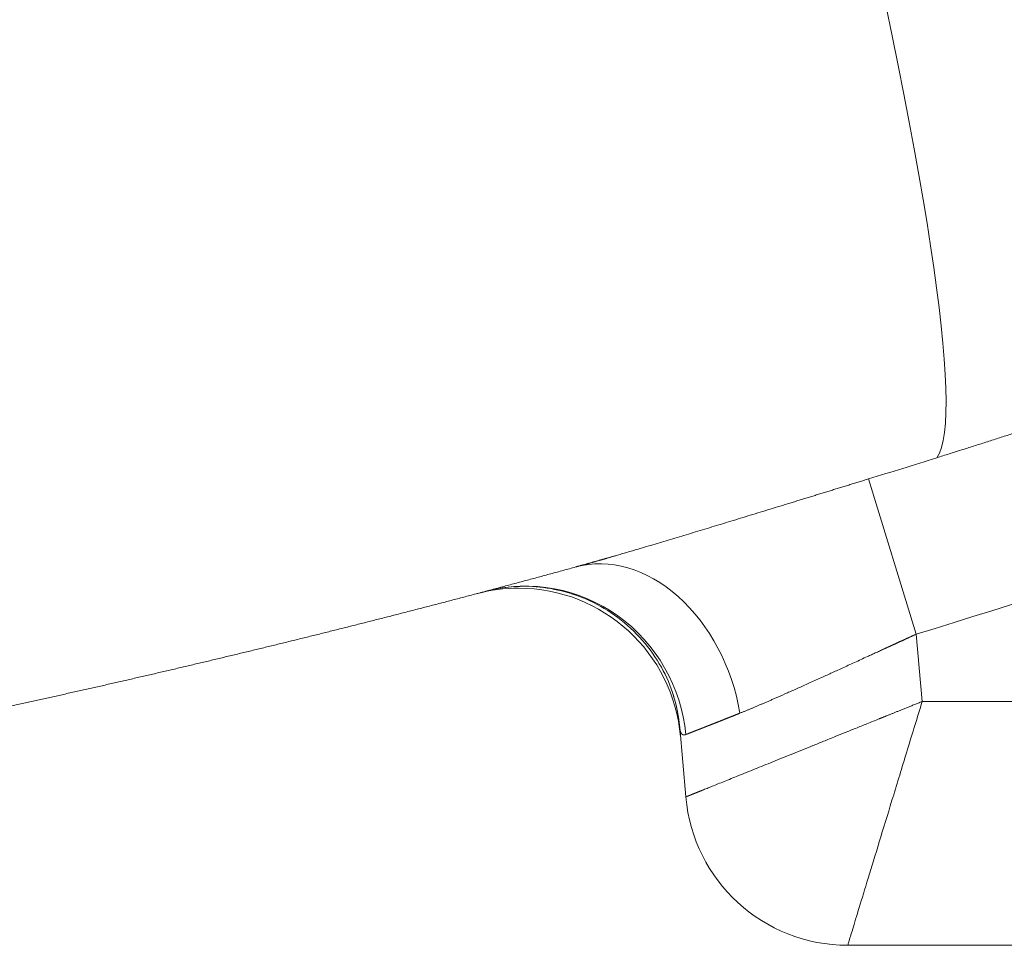
# Model space of a CAD drawing. Units: millimetres. Extents: x 0 to 594, y 0 to 420.
# Drawn here: x 222 to 227, y 105 to 109 of the extents above; entities that cross this region are included whole.
import ezdxf

# ---------------------------------------------------------------- set-up
doc = ezdxf.new("R2010")
doc.units = ezdxf.units.MM
doc.layers.add('1', color=7, linetype='Continuous', true_color=0xffffff)

msp = doc.modelspace()

# ---------------------------------------------------------------- linework, layer by layer
at = {"layer": '1', "color": 7, "linetype": 'Continuous', "lineweight": 13}
for p, q in [((226.4609, 107.1339), (226.7052, 106.338)), ((226.7052, 106.338), (226.7354, 105.9929)), ((226.7354, 105.9929), (229.6531, 105.9929))]:
    msp.add_line(p, q, dxfattribs=at)
at = {"layer": '1', "color": 3, "linetype": 'Continuous', "lineweight": 18}
for p, q in [((225.5234, 105.5036), (225.4922, 105.8602)), ((230.0349, 104.7429), (226.3536, 104.7429))]:
    msp.add_line(p, q, dxfattribs=at)
for centre, start, end in [((224.6662, 105.7404), 90, 104.8125), ((224.6662, 105.7404), 5, 90), ((226.3536, 105.5762), 185, 270)]:
    msp.add_arc(centre, 0.8333, start, end, dxfattribs=at)
at = {"layer": '1', "color": 7, "linetype": 'Continuous', "lineweight": 13}
for centre, major_axis, ratio, start_param, end_param in [((221.8178, 123.1267), (-4.9575, 15.9123), 0.057088, 3.185931, 4.431357), ((225.1796, 105.8788), (0.2206, -0.8036), 0.743305, 1.435865, 3.141593), ((224.712, 105.7525), (0.2137, -0.8055), 0.976938, 1.402594, 3.141593)]:
    msp.add_ellipse(centre, major_axis=major_axis, ratio=ratio, start_param=start_param, end_param=end_param, dxfattribs=at)
at = {"layer": '1', "color": 3, "linetype": 'Continuous', "lineweight": 18}
msp.add_ellipse((224.6621, 105.7876), major_axis=(-0.8302, -0.0726), ratio=0.976943, start_param=3.141593, end_param=3.277236, dxfattribs=at)
at = {"layer": '1', "color": 7, "linetype": 'Continuous', "lineweight": 13}
for points, knots in [([(226.8107, 107.2426), (226.8212, 107.2459), (226.8421, 107.2525), (226.8735, 107.2623), (226.9049, 107.2723), (226.9363, 107.2822), (226.9677, 107.2922), (226.999, 107.3021), (227.0304, 107.3121), (227.0618, 107.3222), (227.0932, 107.3322), (227.1246, 107.3423), (227.156, 107.3523), (227.1874, 107.3624), (227.2188, 107.3726), (227.2502, 107.3827), (227.2816, 107.3929), (227.313, 107.4031), (227.3444, 107.4133), (227.3758, 107.4235), (227.4072, 107.4338), (227.4387, 107.4441), (227.4701, 107.4544), (227.5015, 107.4647), (227.5329, 107.475), (227.5643, 107.4854), (227.5957, 107.4958), (227.6272, 107.5062), (227.6586, 107.5166), (227.69, 107.5271), (227.7214, 107.5375), (227.7529, 107.548), (227.7843, 107.5586), (227.8157, 107.5691), (227.8472, 107.5797), (227.8786, 107.5902), (227.91, 107.6008), (227.9415, 107.6115), (227.9729, 107.6221), (228.0043, 107.6328), (228.0358, 107.6435), (228.0672, 107.6542), (228.0987, 107.6649), (228.1301, 107.6757), (228.1616, 107.6865), (228.193, 107.6973), (228.2245, 107.7081), (228.2559, 107.7189), (228.2874, 107.7298), (228.3188, 107.7407), (228.3503, 107.7516), (228.3818, 107.7625), (228.4132, 107.7735), (228.4447, 107.7845), (228.4761, 107.7955), (228.5076, 107.8065), (228.5391, 107.8176), (228.5705, 107.8286), (228.602, 107.8397), (228.6335, 107.8508), (228.665, 107.862), (228.6964, 107.8731), (228.7279, 107.8843), (228.7594, 107.8955), (228.7909, 107.9067), (228.8224, 107.918), (228.8538, 107.9293), (228.8853, 107.9406), (228.9168, 107.9519), (228.9483, 107.9632), (228.9798, 107.9746), (229.0113, 107.986), (229.0428, 107.9974), (229.0743, 108.0088), (229.1058, 108.0203), (229.1373, 108.0317), (229.1688, 108.0432), (229.2003, 108.0548), (229.2318, 108.0663), (229.2633, 108.0779), (229.2948, 108.0895), (229.3263, 108.1011), (229.3578, 108.1127), (229.3893, 108.1244), (229.4208, 108.136), (229.4523, 108.1477), (229.4733, 108.1556), (229.4838, 108.1595)], [0, 0, 0, 0, 0.011639, 0.023281, 0.034926, 0.046574, 0.058225, 0.069878, 0.081534, 0.093193, 0.104855, 0.11652, 0.128188, 0.139859, 0.151532, 0.163208, 0.174888, 0.18657, 0.198255, 0.209943, 0.221634, 0.233328, 0.245024, 0.256724, 0.268427, 0.280132, 0.291841, 0.303552, 0.315267, 0.326984, 0.338705, 0.350428, 0.362155, 0.373884, 0.385616, 0.397352, 0.40909, 0.420832, 0.432576, 0.444324, 0.456074, 0.467828, 0.479585, 0.491344, 0.503107, 0.514873, 0.526642, 0.538414, 0.550189, 0.561967, 0.573749, 0.585533, 0.597321, 0.609111, 0.620905, 0.632702, 0.644502, 0.656306, 0.668112, 0.679922, 0.691734, 0.70355, 0.715369, 0.727192, 0.739017, 0.750846, 0.762678, 0.774513, 0.786351, 0.798193, 0.810038, 0.821886, 0.833737, 0.845592, 0.857449, 0.86931, 0.881175, 0.893042, 0.904913, 0.916788, 0.928665, 0.940546, 0.95243, 0.964318, 0.976208, 0.988103, 1, 1, 1, 1]), ([(224.959, 106.6824), (224.9603, 106.6827), (224.9631, 106.6835), (224.9673, 106.6847), (224.9716, 106.6858), (224.9758, 106.687), (224.98, 106.6882), (224.9843, 106.6893), (224.9886, 106.6905), (224.9928, 106.6917), (224.9971, 106.6929), (225.0014, 106.6941), (225.0058, 106.6953), (225.0101, 106.6965), (225.0145, 106.6977), (225.0188, 106.699), (225.0232, 106.7002), (225.0276, 106.7014), (225.032, 106.7027), (225.0365, 106.7039), (225.0409, 106.7052), (225.0454, 106.7064), (225.0498, 106.7077), (225.0543, 106.709), (225.0588, 106.7102), (225.0633, 106.7115), (225.0678, 106.7128), (225.0724, 106.7141), (225.0769, 106.7154), (225.0815, 106.7167), (225.0861, 106.718), (225.0907, 106.7193), (225.0953, 106.7206), (225.0999, 106.7219), (225.1045, 106.7232), (225.1092, 106.7246), (225.1138, 106.7259), (225.1185, 106.7273), (225.1232, 106.7286), (225.1279, 106.73), (225.1326, 106.7313), (225.1374, 106.7327), (225.1421, 106.7341), (225.1469, 106.7354), (225.1517, 106.7368), (225.1565, 106.7382), (225.1613, 106.7396), (225.1736, 106.7432), (225.1937, 106.749), (225.2217, 106.7572), (225.2502, 106.7655), (225.2978, 106.7796), (225.3658, 106.7997), (225.4559, 106.8267), (225.549, 106.8548), (225.6445, 106.8838), (225.7421, 106.9135), (225.8415, 106.9439), (225.9426, 106.9748), (226.0149, 106.997), (226.0572, 107.01), (226.0689, 107.0136), (226.0807, 107.0172), (226.0924, 107.0208), (226.1042, 107.0244), (226.116, 107.028), (226.1278, 107.0316), (226.1396, 107.0353), (226.1514, 107.0389), (226.1632, 107.0425), (226.175, 107.0461), (226.1868, 107.0498), (226.1986, 107.0534), (226.2105, 107.057), (226.2223, 107.0607), (226.2342, 107.0643), (226.246, 107.068), (226.2579, 107.0716), (226.2698, 107.0753), (226.2816, 107.0789), (226.2935, 107.0826), (226.3054, 107.0862), (226.3173, 107.0899), (226.3293, 107.0935), (226.3412, 107.0972), (226.3531, 107.1009), (226.3651, 107.1045), (226.377, 107.1082), (226.389, 107.1119), (226.4009, 107.1155), (226.4129, 107.1192), (226.4249, 107.1229), (226.4369, 107.1266), (226.4489, 107.1302), (226.4569, 107.1327), (226.4609, 107.1339)], [0, 0, 0, 0, 0.00363, 0.007261, 0.010891, 0.014522, 0.018153, 0.021784, 0.025416, 0.029048, 0.032681, 0.036314, 0.039947, 0.043581, 0.047216, 0.050851, 0.054487, 0.058124, 0.061761, 0.065399, 0.069037, 0.072677, 0.076317, 0.079958, 0.083601, 0.087244, 0.090888, 0.094533, 0.098179, 0.101826, 0.105474, 0.109124, 0.112774, 0.116426, 0.120079, 0.123734, 0.127389, 0.131047, 0.134705, 0.138365, 0.142026, 0.145689, 0.149354, 0.153019, 0.156687, 0.160356, 0.164027, 0.1677, 0.188616, 0.209538, 0.230469, 0.251418, 0.313346, 0.375361, 0.437623, 0.500291, 0.562669, 0.625058, 0.687615, 0.750494, 0.75763, 0.764763, 0.771894, 0.779022, 0.786148, 0.793272, 0.800394, 0.807515, 0.814634, 0.821752, 0.828869, 0.835986, 0.843102, 0.850218, 0.857334, 0.86445, 0.871566, 0.878684, 0.885802, 0.892921, 0.900042, 0.907164, 0.914288, 0.921414, 0.928543, 0.935674, 0.942807, 0.949944, 0.957083, 0.964226, 0.971373, 0.978523, 0.985678, 0.992837, 1, 1, 1, 1]), ([(226.7052, 106.338), (226.7036, 106.3373), (226.7006, 106.3359), (226.696, 106.3338), (226.6914, 106.3317), (226.6869, 106.3297), (226.6825, 106.3277), (226.6782, 106.3257), (226.6739, 106.3237), (226.6696, 106.3217), (226.6654, 106.3198), (226.6613, 106.3179), (226.6572, 106.3161), (226.6532, 106.3142), (226.6492, 106.3124), (226.6453, 106.3106), (226.6415, 106.3089), (226.6377, 106.3071), (226.6339, 106.3054), (226.6303, 106.3037), (226.6267, 106.3021), (226.6231, 106.3004), (226.6196, 106.2988), (226.6162, 106.2973), (226.6128, 106.2957), (226.6094, 106.2942), (226.6062, 106.2927), (226.603, 106.2912), (226.5998, 106.2898), (226.5967, 106.2883), (226.5937, 106.2869), (226.5907, 106.2856), (226.5878, 106.2842), (226.5849, 106.2829), (226.5821, 106.2816), (226.5793, 106.2804), (226.5767, 106.2791), (226.574, 106.2779), (226.5714, 106.2767), (226.5689, 106.2756), (226.5665, 106.2744), (226.564, 106.2733), (226.5617, 106.2723), (226.5594, 106.2712), (226.5572, 106.2702), (226.555, 106.2692), (226.5529, 106.2682), (226.5508, 106.2673), (226.5488, 106.2663), (226.5469, 106.2655), (226.545, 106.2646), (226.5431, 106.2637), (226.5414, 106.2629), (226.5396, 106.2621), (226.5312, 106.2583), (226.5164, 106.2515), (226.4954, 106.2419), (226.4753, 106.2326), (226.4394, 106.2162), (226.3894, 106.1932), (226.3267, 106.1646), (226.269, 106.1383), (226.2118, 106.1122), (226.1549, 106.0865), (226.0979, 106.0609), (226.0447, 106.0371), (226.008, 106.0209), (225.9861, 106.0114), (225.9777, 106.0077), (225.9694, 106.0041), (225.9612, 106.0005), (225.953, 105.9969), (225.945, 105.9935), (225.937, 105.99), (225.9291, 105.9866), (225.9213, 105.9833), (225.9135, 105.9799), (225.9059, 105.9767), (225.8983, 105.9735), (225.8908, 105.9703), (225.8834, 105.9672), (225.8761, 105.9641), (225.8689, 105.961), (225.8618, 105.958), (225.8547, 105.9551), (225.8477, 105.9522), (225.8408, 105.9493), (225.834, 105.9465), (225.8273, 105.9438), (225.8206, 105.941), (225.814, 105.9384), (225.8075, 105.9357), (225.8033, 105.934), (225.8011, 105.9331)], [0, 0, 0, 0, 0.00462, 0.009183, 0.01369, 0.01814, 0.022533, 0.026869, 0.031149, 0.035371, 0.039537, 0.043646, 0.047699, 0.051694, 0.055633, 0.059515, 0.063341, 0.067109, 0.070821, 0.074476, 0.078074, 0.081615, 0.0851, 0.088528, 0.091899, 0.095213, 0.09847, 0.101671, 0.104815, 0.107902, 0.110933, 0.113906, 0.116823, 0.119683, 0.122486, 0.125233, 0.127923, 0.130556, 0.133132, 0.135651, 0.138114, 0.14052, 0.142869, 0.145161, 0.147397, 0.149575, 0.151697, 0.153763, 0.155771, 0.157723, 0.159617, 0.161456, 0.163237, 0.164961, 0.166629, 0.188482, 0.20958, 0.229923, 0.249512, 0.318285, 0.382908, 0.443382, 0.499711, 0.565689, 0.629154, 0.690112, 0.748572, 0.758768, 0.768922, 0.779034, 0.789102, 0.799129, 0.809113, 0.819055, 0.828955, 0.838812, 0.848627, 0.858401, 0.868132, 0.877821, 0.887469, 0.897075, 0.906639, 0.916161, 0.925642, 0.935081, 0.944479, 0.953836, 0.963151, 0.972425, 0.981658, 0.990849, 1, 1, 1, 1]), ([(225.5234, 105.5036), (225.5235, 105.5036), (225.5235, 105.5036), (225.5236, 105.5037), (225.5236, 105.5037), (225.5237, 105.5037), (225.5239, 105.5038), (225.524, 105.5038), (225.5242, 105.5039), (225.5243, 105.504), (225.5245, 105.5041), (225.5247, 105.5041), (225.525, 105.5042), (225.5252, 105.5043), (225.5255, 105.5044), (225.5258, 105.5046), (225.5261, 105.5047), (225.5264, 105.5048), (225.5267, 105.505), (225.5271, 105.5051), (225.5275, 105.5052), (225.5278, 105.5054), (225.5283, 105.5056), (225.5287, 105.5058), (225.5291, 105.5059), (225.5296, 105.5061), (225.5301, 105.5063), (225.5306, 105.5065), (225.5311, 105.5067), (225.5317, 105.507), (225.5322, 105.5072), (225.5328, 105.5074), (225.5334, 105.5077), (225.534, 105.5079), (225.5347, 105.5082), (225.5353, 105.5084), (225.536, 105.5087), (225.5367, 105.509), (225.5374, 105.5093), (225.5381, 105.5096), (225.5389, 105.5099), (225.5396, 105.5102), (225.5404, 105.5105), (225.5412, 105.5108), (225.542, 105.5111), (225.5429, 105.5115), (225.5437, 105.5118), (225.5446, 105.5122), (225.5455, 105.5126), (225.5464, 105.5129), (225.5474, 105.5133), (225.5483, 105.5137), (225.5493, 105.5141), (225.5503, 105.5145), (225.5513, 105.5149), (225.5523, 105.5153), (225.5533, 105.5157), (225.5544, 105.5161), (225.5555, 105.5166), (225.5566, 105.517), (225.5577, 105.5175), (225.5588, 105.5179), (225.56, 105.5184), (225.5612, 105.5189), (225.5624, 105.5194), (225.5636, 105.5198), (225.5648, 105.5203), (225.5661, 105.5208), (225.5673, 105.5214), (225.5686, 105.5219), (225.5699, 105.5224), (225.5712, 105.5229), (225.5726, 105.5235), (225.5739, 105.524), (225.5753, 105.5246), (225.5767, 105.5251), (225.5781, 105.5257), (225.5796, 105.5263), (225.581, 105.5269), (225.5825, 105.5275), (225.584, 105.5281), (225.5855, 105.5287), (225.587, 105.5293), (225.5886, 105.5299), (225.5901, 105.5305), (225.5917, 105.5312), (225.5933, 105.5318), (225.5949, 105.5325), (225.5965, 105.5331), (225.5982, 105.5338), (225.5999, 105.5345), (225.6016, 105.5352), (225.6033, 105.5358), (225.605, 105.5365), (225.6067, 105.5372), (225.6153, 105.5407), (225.6318, 105.5474), (225.6584, 105.5581), (225.688, 105.5701), (225.7204, 105.5831), (225.7555, 105.5973), (225.7934, 105.6126), (225.8343, 105.6291), (225.8773, 105.6465), (225.9223, 105.6646), (225.9692, 105.6836), (226.0192, 105.7038), (226.0702, 105.7244), (226.122, 105.7453), (226.1747, 105.7666), (226.2306, 105.7891), (226.2859, 105.8114), (226.3407, 105.8336), (226.3951, 105.8555), (226.4535, 105.8791), (226.4957, 105.8961), (226.52, 105.906), (226.5253, 105.9081), (226.5308, 105.9103), (226.5364, 105.9126), (226.5422, 105.9149), (226.5482, 105.9173), (226.5544, 105.9198), (226.5607, 105.9224), (226.5673, 105.925), (226.574, 105.9278), (226.5808, 105.9305), (226.5879, 105.9334), (226.5952, 105.9363), (226.6026, 105.9393), (226.6102, 105.9424), (226.618, 105.9455), (226.6259, 105.9487), (226.6341, 105.952), (226.6424, 105.9554), (226.6509, 105.9588), (226.6596, 105.9623), (226.6684, 105.9659), (226.6775, 105.9695), (226.6867, 105.9733), (226.6961, 105.977), (226.7057, 105.9809), (226.7154, 105.9848), (226.7253, 105.9888), (226.732, 105.9915), (226.7354, 105.9929)], [0, 0, 0, 0, 0.007246, 0.009663, 0.01208, 0.014498, 0.016917, 0.019336, 0.021756, 0.024177, 0.026598, 0.02902, 0.031442, 0.033865, 0.036289, 0.038713, 0.041138, 0.043564, 0.045991, 0.048418, 0.050846, 0.053274, 0.055703, 0.058133, 0.060564, 0.062995, 0.065427, 0.06786, 0.070293, 0.072727, 0.075162, 0.077598, 0.080034, 0.082471, 0.084908, 0.087347, 0.089786, 0.092226, 0.094667, 0.097108, 0.09955, 0.101993, 0.104437, 0.106881, 0.109326, 0.111772, 0.114219, 0.116666, 0.119115, 0.121564, 0.124014, 0.126464, 0.128916, 0.131368, 0.133821, 0.136275, 0.138729, 0.141184, 0.143641, 0.146098, 0.148555, 0.151014, 0.153474, 0.155934, 0.158395, 0.160857, 0.16332, 0.165783, 0.168248, 0.170713, 0.173179, 0.175646, 0.178114, 0.180583, 0.183052, 0.185523, 0.187994, 0.190466, 0.192939, 0.195413, 0.197888, 0.200364, 0.20284, 0.205318, 0.207796, 0.210276, 0.212756, 0.215237, 0.217719, 0.220202, 0.222686, 0.22517, 0.227656, 0.230142, 0.23263, 0.235118, 0.266365, 0.297943, 0.329858, 0.362116, 0.394019, 0.42645, 0.459411, 0.492909, 0.524748, 0.557356, 0.590738, 0.624894, 0.655789, 0.687801, 0.72093, 0.755178, 0.783922, 0.81447, 0.846821, 0.880976, 0.883759, 0.886637, 0.88961, 0.892677, 0.895838, 0.899093, 0.902443, 0.905887, 0.909425, 0.913058, 0.916785, 0.920606, 0.924522, 0.928532, 0.932636, 0.936835, 0.941127, 0.945515, 0.949996, 0.954572, 0.959242, 0.964007, 0.968866, 0.973819, 0.978867, 0.984008, 0.989245, 0.994575, 1, 1, 1, 1]), ([(226.3536, 104.7429), (226.3536, 104.7429), (226.3542, 104.7449), (226.3566, 104.7529), (226.3585, 104.7589), (226.3634, 104.7749), (226.3664, 104.7849), (226.3736, 104.8086), (226.3779, 104.8224), (226.3922, 104.8694), (226.404, 104.9081), (226.4318, 104.999), (226.4477, 105.0512), (226.4831, 105.1669), (226.5025, 105.2304), (226.544, 105.3665), (226.5662, 105.439), (226.6124, 105.5901), (226.6364, 105.6688), (226.6854, 105.8293), (226.7104, 105.9111), (226.7354, 105.9929)], [0, 0, 0, 0, 0.0625, 0.0625, 0.125, 0.125, 0.1875, 0.1875, 0.25, 0.25, 0.375, 0.375, 0.5, 0.5, 0.625, 0.625, 0.75, 0.75, 0.875, 0.875, 1, 1, 1, 1]), ([(225.8011, 105.9331), (225.8001, 105.9327), (225.798, 105.9319), (225.7948, 105.9306), (225.7917, 105.9293), (225.7885, 105.9281), (225.7854, 105.9268), (225.7823, 105.9256), (225.7793, 105.9244), (225.7762, 105.9231), (225.7732, 105.9219), (225.7701, 105.9207), (225.7671, 105.9195), (225.7641, 105.9183), (225.7611, 105.9171), (225.7582, 105.9159), (225.7552, 105.9147), (225.7523, 105.9135), (225.7493, 105.9124), (225.7464, 105.9112), (225.7435, 105.9101), (225.7407, 105.9089), (225.7378, 105.9078), (225.735, 105.9066), (225.7321, 105.9055), (225.7293, 105.9044), (225.7265, 105.9033), (225.7237, 105.9022), (225.721, 105.9011), (225.7182, 105.9), (225.7155, 105.8989), (225.7128, 105.8978), (225.7101, 105.8967), (225.7074, 105.8957), (225.7047, 105.8946), (225.702, 105.8936), (225.6994, 105.8925), (225.6968, 105.8915), (225.6942, 105.8904), (225.6916, 105.8894), (225.689, 105.8884), (225.6865, 105.8874), (225.6839, 105.8864), (225.6814, 105.8854), (225.6789, 105.8844), (225.6764, 105.8834), (225.6739, 105.8824), (225.6715, 105.8814), (225.669, 105.8805), (225.6666, 105.8795), (225.6642, 105.8786), (225.6618, 105.8776), (225.6594, 105.8767), (225.6571, 105.8758), (225.6547, 105.8748), (225.6524, 105.8739), (225.6501, 105.873), (225.6478, 105.8721), (225.6455, 105.8712), (225.6433, 105.8703), (225.641, 105.8694), (225.6388, 105.8686), (225.6366, 105.8677), (225.6344, 105.8668), (225.6322, 105.866), (225.63, 105.8651), (225.6279, 105.8643), (225.6258, 105.8635), (225.6237, 105.8626), (225.6216, 105.8618), (225.6195, 105.861), (225.6174, 105.8602), (225.6154, 105.8594), (225.6134, 105.8586), (225.6114, 105.8578), (225.6094, 105.857), (225.6074, 105.8562), (225.6055, 105.8555), (225.6035, 105.8547), (225.6016, 105.854), (225.5997, 105.8532), (225.5978, 105.8525), (225.5959, 105.8518), (225.5941, 105.851), (225.5922, 105.8503), (225.5904, 105.8496), (225.5886, 105.8489), (225.5868, 105.8482), (225.5851, 105.8475), (225.5833, 105.8468), (225.5816, 105.8461), (225.5799, 105.8455), (225.5782, 105.8448), (225.5765, 105.8442), (225.5748, 105.8435), (225.5732, 105.8429), (225.5716, 105.8422), (225.57, 105.8416), (225.5684, 105.841), (225.5668, 105.8404), (225.5652, 105.8398), (225.5637, 105.8392), (225.5622, 105.8386), (225.5606, 105.838), (225.5592, 105.8374), (225.5577, 105.8368), (225.5562, 105.8362), (225.5548, 105.8357), (225.5534, 105.8351), (225.552, 105.8346), (225.5506, 105.834), (225.5492, 105.8335), (225.5479, 105.833), (225.5465, 105.8325), (225.5452, 105.832), (225.5439, 105.8315), (225.5426, 105.831), (225.5414, 105.8305), (225.5401, 105.83), (225.5389, 105.8295), (225.5377, 105.829), (225.5365, 105.8286), (225.5353, 105.8281), (225.5342, 105.8277), (225.533, 105.8272), (225.5319, 105.8268), (225.5308, 105.8264), (225.5297, 105.8259), (225.5286, 105.8255), (225.5276, 105.8251), (225.5265, 105.8247), (225.5255, 105.8243), (225.5245, 105.8239), (225.5239, 105.8237), (225.5235, 105.8236)], [0, 0, 0, 0, 0.007789, 0.015575, 0.023357, 0.031136, 0.038911, 0.046682, 0.05445, 0.062214, 0.069975, 0.077732, 0.085486, 0.093236, 0.100982, 0.108725, 0.116465, 0.124201, 0.131934, 0.139663, 0.147388, 0.15511, 0.162829, 0.170544, 0.178256, 0.185964, 0.193669, 0.201371, 0.209069, 0.216764, 0.224455, 0.232143, 0.239827, 0.247508, 0.255186, 0.262861, 0.270532, 0.278199, 0.285864, 0.293525, 0.301183, 0.308837, 0.316488, 0.324136, 0.331781, 0.339422, 0.34706, 0.354695, 0.362326, 0.369955, 0.37758, 0.385201, 0.39282, 0.400435, 0.408047, 0.415656, 0.423262, 0.430865, 0.438464, 0.446061, 0.453654, 0.461244, 0.46883, 0.476414, 0.483995, 0.491572, 0.499147, 0.506718, 0.514286, 0.521851, 0.529413, 0.536972, 0.544528, 0.552081, 0.559631, 0.567178, 0.574721, 0.582262, 0.5898, 0.597335, 0.604866, 0.612395, 0.619921, 0.627444, 0.634964, 0.642481, 0.649995, 0.657506, 0.665014, 0.672519, 0.680022, 0.687521, 0.695018, 0.702511, 0.710002, 0.71749, 0.724975, 0.732458, 0.739937, 0.747414, 0.754888, 0.762359, 0.769827, 0.777292, 0.784755, 0.792215, 0.799672, 0.807126, 0.814578, 0.822027, 0.829473, 0.836916, 0.844357, 0.851795, 0.85923, 0.866663, 0.874093, 0.88152, 0.888944, 0.896366, 0.903786, 0.911202, 0.918616, 0.926028, 0.933437, 0.940843, 0.948246, 0.955647, 0.963046, 0.970442, 0.977835, 0.985226, 0.992614, 1, 1, 1, 1]), ([(225.5235, 105.8236), (225.5233, 105.8235), (225.5228, 105.8233), (225.5221, 105.823), (225.5214, 105.8228), (225.5207, 105.8226), (225.52, 105.8224), (225.5193, 105.8222), (225.5186, 105.8221), (225.5179, 105.8219), (225.5173, 105.8218), (225.5166, 105.8217), (225.516, 105.8217), (225.5154, 105.8216), (225.5147, 105.8216), (225.5141, 105.8216), (225.5135, 105.8216), (225.5129, 105.8216), (225.5123, 105.8217), (225.5117, 105.8218), (225.5111, 105.8219), (225.5106, 105.822), (225.51, 105.8221), (225.5095, 105.8223), (225.5089, 105.8225), (225.5084, 105.8227), (225.5079, 105.8229), (225.5074, 105.8231), (225.5068, 105.8234), (225.5063, 105.8237), (225.5059, 105.824), (225.5054, 105.8243), (225.5049, 105.8247), (225.5044, 105.825), (225.504, 105.8254), (225.5035, 105.8258), (225.5031, 105.8262), (225.5027, 105.8267), (225.5022, 105.8272), (225.5018, 105.8276), (225.5014, 105.8282), (225.501, 105.8287), (225.5006, 105.8292), (225.5002, 105.8298), (225.4999, 105.8304), (225.4995, 105.831), (225.4991, 105.8317), (225.4988, 105.8323), (225.4985, 105.833), (225.4981, 105.8337), (225.4978, 105.8344), (225.4975, 105.8351), (225.4972, 105.8359), (225.4969, 105.8367), (225.4966, 105.8375), (225.4963, 105.8383), (225.496, 105.8391), (225.4958, 105.84), (225.4955, 105.8409), (225.4952, 105.8418), (225.495, 105.8427), (225.4948, 105.8436), (225.4945, 105.8446), (225.4943, 105.8456), (225.4941, 105.8466), (225.4939, 105.8476), (225.4937, 105.8487), (225.4935, 105.8497), (225.4934, 105.8508), (225.4932, 105.8519), (225.493, 105.853), (225.4929, 105.8542), (225.4927, 105.8554), (225.4926, 105.8565), (225.4925, 105.8578), (225.4923, 105.859), (225.4923, 105.8598), (225.4922, 105.8602)], [0, 0, 0, 0, 0.013328, 0.026646, 0.039955, 0.053255, 0.066546, 0.079829, 0.093105, 0.106373, 0.119634, 0.132889, 0.146138, 0.159381, 0.172618, 0.185851, 0.199079, 0.212304, 0.225524, 0.238742, 0.251956, 0.265168, 0.278378, 0.291587, 0.304794, 0.318001, 0.331207, 0.344413, 0.35762, 0.370827, 0.384036, 0.397246, 0.410459, 0.423674, 0.436891, 0.450113, 0.463337, 0.476567, 0.4898, 0.503039, 0.516282, 0.529532, 0.542788, 0.55605, 0.569319, 0.582596, 0.595881, 0.609173, 0.622475, 0.635785, 0.649104, 0.662434, 0.675774, 0.689124, 0.702485, 0.715858, 0.729242, 0.742638, 0.756047, 0.76947, 0.782905, 0.796354, 0.809817, 0.823295, 0.836788, 0.850296, 0.863819, 0.877359, 0.890915, 0.904488, 0.918078, 0.931685, 0.945311, 0.958955, 0.972617, 0.986299, 1, 1, 1, 1])]:
    msp.add_open_spline(points, degree=3, knots=knots, dxfattribs=at)
for points in [[(229.7744, 107.3796), (228.7616, 107.0023), (227.7384, 106.6552), (226.7052, 106.338)], [(226.4609, 107.1339), (226.5776, 107.1698), (226.6942, 107.206), (226.8107, 107.2426)]]:
    msp.add_open_spline(points, degree=3, dxfattribs=at)
at = {"layer": '1', "color": 3, "linetype": 'Continuous', "lineweight": 18}
for points, knots in [([(224.959, 106.6824), (224.9483, 106.6794), (224.927, 106.6736), (224.8951, 106.6649), (224.8631, 106.6561), (224.8312, 106.6474), (224.7992, 106.6388), (224.7673, 106.6301), (224.7354, 106.6215), (224.7035, 106.6129), (224.6715, 106.6043), (224.6396, 106.5957), (224.6077, 106.5872), (224.5758, 106.5786), (224.5439, 106.5701), (224.512, 106.5617), (224.4801, 106.5532), (224.4483, 106.5448), (224.4164, 106.5364), (224.3845, 106.528), (224.3527, 106.5196), (224.3208, 106.5112), (224.2889, 106.5029), (224.2571, 106.4946), (224.2253, 106.4863), (224.1934, 106.478), (224.1616, 106.4698), (224.1298, 106.4616), (224.0979, 106.4534), (224.0661, 106.4452), (224.0343, 106.437), (224.0025, 106.4289), (223.9707, 106.4208), (223.9389, 106.4127), (223.9071, 106.4046), (223.8753, 106.3966), (223.8436, 106.3885), (223.8118, 106.3805), (223.78, 106.3725), (223.7483, 106.3646), (223.7165, 106.3566), (223.6848, 106.3487), (223.653, 106.3408), (223.6213, 106.3329), (223.5896, 106.325), (223.5579, 106.3172), (223.5261, 106.3094), (223.4944, 106.3016), (223.4627, 106.2938), (223.431, 106.286), (223.3993, 106.2783), (223.3677, 106.2706), (223.336, 106.2629), (223.3043, 106.2552), (223.2726, 106.2476), (223.241, 106.24), (223.2093, 106.2323), (223.1777, 106.2248), (223.146, 106.2172), (223.1144, 106.2096), (223.0828, 106.2021), (223.0512, 106.1946), (223.0196, 106.1871), (222.9879, 106.1797), (222.9563, 106.1722), (222.9248, 106.1648), (222.8932, 106.1574), (222.8616, 106.15), (222.83, 106.1427), (222.7984, 106.1353), (222.7669, 106.128), (222.7353, 106.1207), (222.7038, 106.1134), (222.6723, 106.1062), (222.6407, 106.0989), (222.6092, 106.0917), (222.5777, 106.0845), (222.5462, 106.0774), (222.5147, 106.0702), (222.4832, 106.0631), (222.4517, 106.056), (222.4202, 106.0489), (222.3887, 106.0418), (222.3573, 106.0348), (222.3258, 106.0277), (222.2943, 106.0207), (222.2629, 106.0137), (222.2315, 106.0068), (222.2, 105.9998), (222.1686, 105.9929), (222.1372, 105.986), (222.1058, 105.9791), (222.0744, 105.9723), (222.043, 105.9654), (222.0116, 105.9586), (221.9802, 105.9518), (221.9489, 105.945), (221.9175, 105.9382), (221.8861, 105.9315), (221.8548, 105.9248), (221.8234, 105.9181), (221.7921, 105.9114), (221.7608, 105.9047), (221.7295, 105.8981), (221.6982, 105.8915), (221.6669, 105.8849), (221.6356, 105.8783), (221.6043, 105.8717), (221.573, 105.8652), (221.5417, 105.8587), (221.5105, 105.8522), (221.4792, 105.8457), (221.448, 105.8392), (221.4168, 105.8328), (221.3855, 105.8264), (221.3543, 105.82), (221.3231, 105.8136), (221.2919, 105.8072), (221.2607, 105.8009), (221.2295, 105.7946), (220.9551, 105.7391), (220.4379, 105.6384), (219.6777, 105.5012), (218.9196, 105.375), (218.164, 105.2595), (217.3424, 105.1452), (216.4544, 105.0353), (215.7053, 104.9553), (215.2752, 104.9143), (215.1638, 104.904)], [0, 0, 0, 0, 0.003325, 0.006649, 0.009972, 0.013294, 0.016615, 0.019935, 0.023254, 0.026571, 0.029888, 0.033204, 0.036518, 0.039832, 0.043144, 0.046456, 0.049766, 0.053075, 0.056384, 0.059691, 0.062997, 0.066302, 0.069606, 0.072909, 0.07621, 0.079511, 0.082811, 0.086109, 0.089407, 0.092703, 0.095998, 0.099292, 0.102585, 0.105877, 0.109168, 0.112458, 0.115747, 0.119035, 0.122321, 0.125607, 0.128891, 0.132174, 0.135456, 0.138737, 0.142017, 0.145296, 0.148574, 0.15185, 0.155126, 0.1584, 0.161673, 0.164945, 0.168216, 0.171486, 0.174755, 0.178022, 0.181289, 0.184554, 0.187818, 0.191081, 0.194343, 0.197604, 0.200864, 0.204122, 0.20738, 0.210636, 0.213891, 0.217145, 0.220398, 0.22365, 0.2269, 0.23015, 0.233398, 0.236645, 0.239891, 0.243136, 0.246379, 0.249622, 0.252863, 0.256103, 0.259342, 0.26258, 0.265816, 0.269052, 0.272286, 0.275519, 0.278751, 0.281982, 0.285212, 0.28844, 0.291667, 0.294893, 0.298118, 0.301342, 0.304564, 0.307786, 0.311006, 0.314225, 0.317443, 0.320659, 0.323875, 0.327089, 0.330302, 0.333514, 0.336724, 0.339934, 0.343142, 0.346349, 0.349555, 0.352759, 0.355963, 0.359165, 0.362366, 0.365565, 0.368764, 0.371961, 0.375157, 0.378352, 0.381546, 0.384738, 0.38793, 0.465809, 0.543306, 0.620403, 0.697086, 0.773337, 0.869994, 0.966326, 1, 1, 1, 1]), ([(224.4876, 106.5556), (224.5711, 106.5779), (224.7511, 106.5977), (224.9944, 106.5379), (225.1795, 106.4271), (225.3053, 106.3109), (225.403, 106.171), (225.4458, 106.0711), (225.4618, 106.0193)], [0, 0, 0, 0, 0.205984, 0.451361, 0.586069, 0.724763, 0.863901, 1, 1, 1, 1])]:
    msp.add_open_spline(points, degree=3, knots=knots, dxfattribs=at)
msp.add_open_spline([(225.4568, 106.032), (225.4764, 105.9727), (225.4886, 105.9121), (225.4936, 105.8492)], degree=3, dxfattribs=at)

doc.saveas('drawing.dxf')
